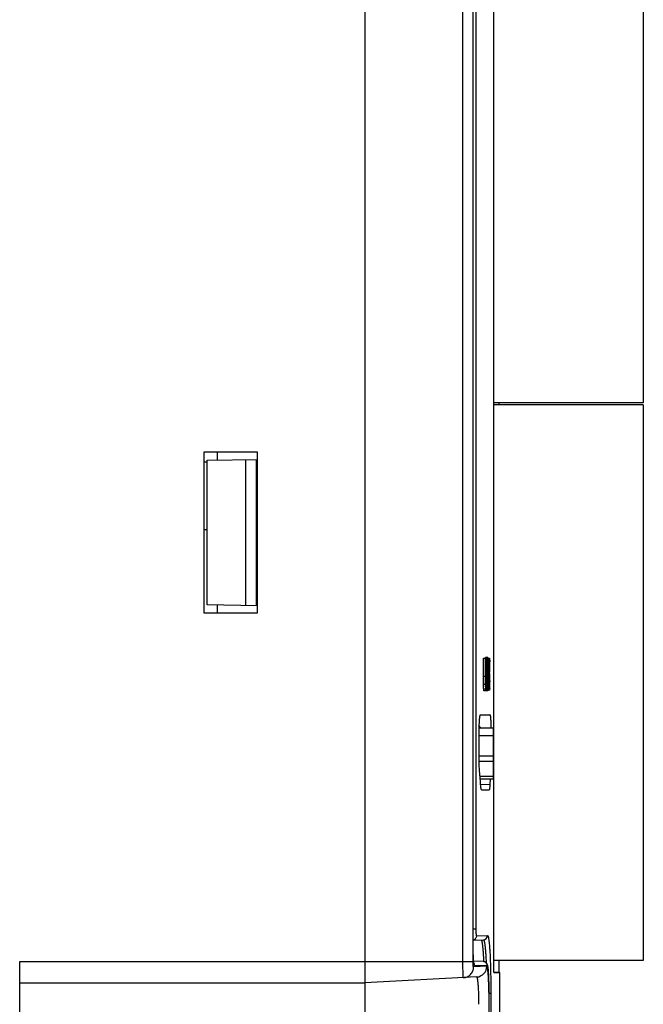
# Model space of a CAD drawing. Extents: x 0 to 390, y 0 to 268.
# Drawn here: x 85 to 114, y 92 to 137 of the extents above; entities that cross this region are included whole.
import ezdxf

# ---------------------------------------------------------------- set-up
doc = ezdxf.new("R2010")
doc.units = 0
doc.header["$MEASUREMENT"] = 0
doc.layers.add('1_外観図', color=7, linetype='CONTINUOUS')

msp = doc.modelspace()

# ---------------------------------------------------------------- linework, layer by layer
at = {"layer": '1_外観図', "color": 7, "linetype": 'Continuous'}
for p, q in [((100.702969, 253.578456), (100.702969, 83.578456)), ((105.767903, 94.078456), (105.767988, 252.113857)), ((106.726789, 93.058549), (106.726789, 157.278456)), ((113.702969, 145.528456), (113.702969, 119.628456)), ((113.702969, 119.628456), (106.726789, 119.628456)), ((113.702969, 119.528456), (106.726789, 119.528456)), ((106.975362, 119.528456), (106.975362, 119.628456)), ((113.702969, 119.528456), (113.702969, 93.628456)), ((95.702969, 117.328456), (93.202969, 117.328456)), ((93.202969, 117.328456), (93.202969, 109.828456)), ((93.828369, 116.958459), (93.828369, 117.328456)), ((95.702969, 109.828456), (95.702969, 117.328456)), ((93.202969, 116.878456), (93.352969, 116.878456)), ((93.352969, 116.950161), (95.702969, 116.99118)), ((93.352969, 110.20675), (93.352969, 116.950161)), ((95.152969, 110.175331), (95.152969, 116.98158)), ((95.652969, 110.166604), (95.652969, 116.990307)), ((93.202969, 113.728456), (93.352969, 113.728456)), ((95.702969, 110.165731), (93.352969, 110.20675)), ((93.202969, 109.828456), (95.702969, 109.828456)), ((93.828369, 109.828456), (93.828369, 110.198452)), ((106.241068, 107.728456), (106.399126, 107.728456)), ((106.241068, 106.861812), (106.241068, 107.728456)), ((106.336793, 107.728491), (106.338587, 107.737818)), ((106.341322, 106.861812), (106.341322, 107.728456)), ((106.44631, 107.754035), (106.346091, 107.754035)), ((106.351208, 107.728456), (106.351208, 106.862835)), ((106.38956, 107.728456), (106.38956, 106.862835)), ((106.399126, 106.861812), (106.399126, 107.728456)), ((106.455982, 107.728456), (106.517801, 107.728456)), ((106.492904, 106.228456), (106.492904, 107.728456)), ((106.514976, 107.551443), (106.501746, 107.551443)), ((106.501746, 107.098169), (106.501746, 107.551443)), ((106.463518, 107.291552), (106.431077, 107.291552)), ((106.516053, 107.098169), (106.501746, 107.098169)), ((106.418882, 106.710379), (106.398801, 106.710379)), ((106.427718, 106.72675), (106.398872, 106.72675)), ((106.517039, 106.921157), (106.501746, 106.921157)), ((106.501746, 106.921157), (106.501746, 106.405468)), ((106.448823, 106.202876), (106.270441, 106.202876)), ((106.518204, 106.228456), (106.457854, 106.228456)), ((106.518204, 106.405468), (106.501746, 106.405468)), ((106.106671, 105.083505), (106.10685, 105.083508)), ((106.10685, 105.083508), (106.547257, 105.083404)), ((106.702969, 104.463456), (106.04241, 104.463456)), ((106.079764, 104.513456), (106.045545, 104.572725)), ((106.702969, 104.463456), (106.702969, 102.093456)), ((106.039833, 103.124422), (106.039833, 104.231682)), ((106.09283, 102.093456), (106.702969, 102.093456)), ((106.557267, 102.093456), (106.542819, 101.826737)), ((106.557272, 102.093455), (106.542819, 101.826737)), ((106.159177, 101.573416), (106.159008, 101.573418)), ((106.159177, 101.573416), (106.50861, 101.573498)), ((105.767903, 94.570247), (106.238607, 94.586684)), ((105.768054, 94.031387), (105.767903, 94.078456)), ((105.768503, 93.984776), (105.768054, 94.031387)), ((105.769217, 93.940243), (105.768503, 93.984776)), ((105.770165, 93.897849), (105.769217, 93.940243)), ((105.771318, 93.857632), (105.770165, 93.897849)), ((105.772649, 93.819599), (105.771318, 93.857632)), ((105.774136, 93.783731), (105.772649, 93.819599)), ((105.775202, 93.761006), (105.774136, 93.783731)), ((105.776323, 93.739215), (105.775202, 93.761006)), ((105.777491, 93.71835), (105.776323, 93.739215)), ((105.778701, 93.698408), (105.777491, 93.71835)), ((105.779948, 93.679381), (105.778701, 93.698408)), ((105.781227, 93.661263), (105.779948, 93.679381)), ((84.602969, 83.578456), (84.602969, 93.578456)), ((105.782531, 93.644046), (105.781227, 93.661263)), ((105.783856, 93.627717), (105.782531, 93.644046)), ((105.785197, 93.612268), (105.783856, 93.627717)), ((105.786548, 93.597688), (105.785197, 93.612268)), ((105.787905, 93.583962), (105.786548, 93.597688)), ((106.238607, 93.570227), (105.787703, 93.585973)), ((105.789263, 93.571078), (105.787905, 93.583962)), ((105.790617, 93.559026), (105.789263, 93.571078)), ((105.791962, 93.547791), (105.790617, 93.559026)), ((105.793291, 93.537368), (105.791962, 93.547791)), ((105.794599, 93.527749), (105.793291, 93.537368)), ((106.248934, 93.580337), (106.249329, 93.570726)), ((106.249329, 93.570726), (106.249375, 93.569586)), ((106.464557, 93.263085), (106.462532, 93.279076)), ((106.469569, 93.21852), (106.467573, 93.237168)), ((106.471554, 93.198718), (106.469569, 93.21852)), ((113.702969, 93.628456), (106.726789, 93.628456)), ((106.975362, 93.058608), (106.975362, 93.628456)), ((105.925858, 92.852176), (100.702969, 92.578456)), ((106.473527, 93.177716), (106.471554, 93.198718)), ((106.475485, 93.155466), (106.473527, 93.177716)), ((106.477427, 93.131919), (106.475485, 93.155466)), ((106.479353, 93.107016), (106.477427, 93.131919)), ((106.48126, 93.080692), (106.479353, 93.107016)), ((106.483146, 93.052894), (106.48126, 93.080692)), ((106.485008, 93.023562), (106.483146, 93.052894)), ((106.487751, 92.976567), (106.485008, 93.023562)), ((106.490417, 92.925838), (106.487751, 92.976567)), ((106.492991, 92.871256), (106.490417, 92.925838)), ((106.495451, 92.812728), (106.492991, 92.871256)), ((106.497778, 92.75019), (106.495451, 92.812728)), ((106.726789, 93.058549), (107.002969, 93.058614)), ((107.002969, 93.058614), (106.727128, 93.068246)), ((107.002969, 85.806514), (107.002969, 93.058614)), ((84.602969, 92.578456), (100.702969, 92.578456)), ((106.499947, 92.683602), (106.497778, 92.75019)), ((106.502558, 92.58834), (106.499947, 92.683602)), ((106.504793, 92.485412), (106.502558, 92.58834)), ((106.506584, 92.374638), (106.504793, 92.485412)), ((106.507848, 92.255996), (106.506584, 92.374638)), ((106.508488, 92.129684), (106.507848, 92.255996)), ((106.508546, 85.078456), (106.508488, 92.129684))]:
    msp.add_line(p, q, dxfattribs=at)
at = {"layer": '1_外観図', "color": 9, "linetype": 'Continuous'}
for p, q in [((105.285931, 93.578456), (105.285931, 252.578456)), ((105.757687, 93.578456), (105.757687, 252.578456)), ((105.767079, 94.078456), (105.767079, 252.078456)), ((105.889089, 251.078456), (105.889089, 95.078456)), ((106.433486, 107.702621), (106.399126, 107.702621)), ((106.424634, 107.552466), (106.399126, 107.552466)), ((106.458721, 107.506117), (106.434439, 107.506117)), ((106.524944, 107.529807), (106.501746, 107.529807)), ((106.529373, 107.451964), (106.501746, 107.451964)), ((106.421592, 107.340666), (106.399126, 107.340666)), ((106.424055, 107.153421), (106.399126, 107.153421)), ((106.431597, 107.013712), (106.399126, 107.013712)), ((106.53094, 107.321225), (106.501746, 107.321225)), ((106.529256, 107.190256), (106.501746, 107.190256)), ((106.52433, 107.11496), (106.501746, 107.11496)), ((106.341322, 106.861812), (106.241068, 106.861812)), ((106.38956, 106.862835), (106.351208, 106.862835)), ((106.463644, 106.758223), (106.398981, 106.758223)), ((106.457455, 106.847091), (106.399122, 106.847091)), ((106.445122, 106.920018), (106.399126, 106.920018)), ((106.46553, 106.635686), (106.428553, 106.635686)), ((106.526592, 106.895577), (106.501746, 106.895577)), ((106.531781, 106.808605), (106.501746, 106.808605)), ((106.533638, 106.663312), (106.501746, 106.663312)), ((106.532339, 106.536653), (106.501746, 106.536653)), ((106.344161, 106.485096), (106.243907, 106.485096)), ((106.353689, 106.275309), (106.253439, 106.275309)), ((106.38505, 106.4812), (106.355941, 106.4812)), ((106.432906, 106.262221), (106.385637, 106.262221)), ((106.422752, 106.440256), (106.395195, 106.440256)), ((106.463565, 106.506764), (106.43193, 106.506764)), ((106.457648, 106.41485), (106.438835, 106.41485)), ((106.529089, 106.453189), (106.501746, 106.453189)), ((106.524101, 106.412461), (106.501746, 106.412461)), ((106.547257, 105.083404), (106.094191, 105.067613)), ((106.039833, 104.113456), (106.702969, 104.113456)), ((106.702969, 103.154108), (106.039833, 103.154108)), ((106.042037, 102.909898), (106.702969, 102.909898)), ((106.702969, 102.199246), (106.084714, 102.199246)), ((106.112001, 101.841752), (106.542819, 101.826737)), ((106.148206, 101.586058), (106.50861, 101.573498)), ((105.889089, 95.078456), (105.767903, 95.078456)), ((105.915803, 94.768575), (106.431246, 94.786562)), ((105.767079, 94.078456), (105.767903, 94.078456)), ((84.602969, 93.578456), (105.757687, 93.578456)), ((106.398683, 93.35149), (105.781422, 93.319195)), ((106.431246, 93.370349), (105.828692, 93.391376)), ((106.586772, 92.078456), (106.508546, 92.078456)), ((106.586772, 92.078456), (106.586772, 86.078456))]:
    msp.add_line(p, q, dxfattribs=at)
at = {"layer": '1_外観図', "color": 7, "linetype": 'Continuous'}
for points in [[(105.803669, 93.477725), (105.803752, 93.477462), (105.80374, 93.477502), (105.803647, 93.477829), (105.803487, 93.478409), (105.803267, 93.479243), (105.802991, 93.480337), (105.802668, 93.481664), (105.802304, 93.483226), (105.8019, 93.485026), (105.801463, 93.487045), (105.800997, 93.489284), (105.800503, 93.491745), (105.799986, 93.494416), (105.799448, 93.497299), (105.798889, 93.500396), (105.798314, 93.503696), (105.797724, 93.507199), (105.79712, 93.510909), (105.796504, 93.514818), (105.795878, 93.518927), (105.795243, 93.523239), (105.794599, 93.527749)], [(106.462532, 93.279076), (106.461514, 93.286708), (106.460492, 93.294106), (106.459465, 93.301284), (106.458432, 93.308246), (106.457394, 93.315), (106.456347, 93.321564), (106.455292, 93.327945), (106.454226, 93.334148), (106.453147, 93.340196), (106.452053, 93.346092), (106.450943, 93.351844), (106.449811, 93.357482), (106.448654, 93.36301), (106.447471, 93.368432), (106.446254, 93.373778), (106.445, 93.37905), (106.443705, 93.384255), (106.44236, 93.389422), (106.440959, 93.394553), (106.439498, 93.399655), (106.437958, 93.404773), (106.436334, 93.409906), (106.434615, 93.415061), (106.432774, 93.420292), (106.430797, 93.425606), (106.428674, 93.430998), (106.426373, 93.436507), (106.423866, 93.442157), (106.421144, 93.447919), (106.418206, 93.453751), (106.415027, 93.459666), (106.411593, 93.465642), (106.407932, 93.471602), (106.404046, 93.477514), (106.399909, 93.483399), (106.395504, 93.489251), (106.390829, 93.495047), (106.385864, 93.500786), (106.380567, 93.506487), (106.374908, 93.512145), (106.368891, 93.517719), (106.362521, 93.523174), (106.355778, 93.528491), (106.348668, 93.533636), (106.341237, 93.538547), (106.333487, 93.543202), (106.325422, 93.547576), (106.317099, 93.551622), (106.308535, 93.555318), (106.299736, 93.558651), (106.290753, 93.56159), (106.281604, 93.564123), (106.272304, 93.56624), (106.262906, 93.567924), (106.253441, 93.569169), (106.243918, 93.569972), (106.238606, 93.570227)], [(106.467573, 93.237168), (106.466571, 93.246073), (106.464557, 93.263085)]]:
    msp.add_lwpolyline(points, dxfattribs=at)
for centre, radius, start, end in [((99.140867, 107.347885), 7.398501, 359.9757871, 1.505263), ((99.862328, 107.336433), 6.677045, 358.5160094, 0.0714408), ((98.519176, 106.649368), 7.955068, 358.3921757, 0.0193668), ((106.321966, 106.867871), 0.206493, 6.8416813, 7.7107506), ((97.496745, 106.653964), 9.045744, 358.8147932, 0.059212), ((112.771878, 106.61743), 6.429079, 181.1794405, 181.5572108), ((104.737501, 106.556065), 1.649249, 357.3982524, 357.6292781), ((112.343537, 106.622918), 5.923602, 181.7670628, 181.9001958), ((105.965627, 106.472893), 0.495432, 353.2719643, 353.8033112), ((106.166367, 104.563456), 0.1, 210, 270), ((-206.543296, 78.157193), 313.551104, 4.32953435, 4.45768252)]:
    msp.add_arc(centre, radius, start, end, dxfattribs=at)
at = {"layer": '1_外観図', "color": 9, "linetype": 'Continuous'}
for centre, radius, start, end in [((106.23144, 94.786337), 0.199794, 272.055907, 0.0646396), ((105.628145, 93.391457), 0.200548, 359.9768282, 31.0637694), ((105.899199, 93.350842), 0.499431, 273.0601433, 0.0743163), ((106.231659, 93.371336), 0.199012, 85.8581333, 87.999253), ((106.23163, 93.370911), 0.199438, 359.9429232, 85.858576), ((76.664658, 91.580213), 29.841959, 359.9966252, 0.9565317)]:
    msp.add_arc(centre, radius, start, end, dxfattribs=at)
at = {"layer": '1_外観図', "color": 7, "linetype": 'Continuous'}
for centre, ratio, start_param, end_param in [((-192.997031, 109.396965), 0.107526874, -0.065292425, -0.064847566), ((-192.997031, 109.239837), 0.124902541, -0.06753366, -0.067095912)]:
    msp.add_ellipse(centre, major_axis=(300.1, 0), ratio=ratio, start_param=start_param, end_param=end_param, dxfattribs=at)
for points, knots in [([(106.338587, 107.737818), (106.33912, 107.740243), (106.340122, 107.744412), (106.341965, 107.749569), (106.343639, 107.752847), (106.345381, 107.754035), (106.346091, 107.754035)], [0, 0, 0, 0, 0.402751798, 0.694710189, 0.884980683, 1, 1, 1, 1]), ([(106.421592, 107.340666), (106.421592, 107.358827), (106.42182, 107.429435), (106.423012, 107.500044), (106.424634, 107.552466)], [0, 0, 0, 0, 0.257210771, 1, 1, 1, 1]), ([(106.424634, 107.552466), (106.425515, 107.580944), (106.427513, 107.631049), (106.431064, 107.681101), (106.433486, 107.702621)], [0, 0, 0, 0, 0.568144528, 1, 1, 1, 1]), ([(106.430603, 107.353967), (106.430603, 107.382221), (106.431086, 107.435108), (106.432994, 107.487973), (106.434439, 107.512562)], [0, 0, 0, 0, 0.534246918, 1, 1, 1, 1]), ([(106.433486, 107.702621), (106.43434, 107.710208), (106.435666, 107.720778), (106.437913, 107.733741), (106.439465, 107.740973), (106.441104, 107.746687), (106.442754, 107.750948), (106.444804, 107.754035), (106.44631, 107.754035)], [0, 0, 0, 0, 0.424357149, 0.592348712, 0.730031728, 0.837626232, 0.916301278, 1, 1, 1, 1]), ([(106.434439, 107.512562), (106.434785, 107.518444), (106.435509, 107.529247), (106.436833, 107.543952), (106.438296, 107.555774), (106.439795, 107.564745), (106.441445, 107.571361), (106.443048, 107.575971), (106.445195, 107.579069), (106.44669, 107.579069)], [0, 0, 0, 0, 0.256701267, 0.471640138, 0.643512677, 0.774716029, 0.869940895, 0.934888152, 1, 1, 1, 1]), ([(106.45986, 107.699806), (106.458977, 107.70792), (106.457601, 107.719188), (106.455223, 107.732955), (106.453585, 107.740543), (106.451847, 107.746479), (106.450093, 107.750921), (106.447883, 107.754035), (106.44631, 107.754035)], [0, 0, 0, 0, 0.429602485, 0.597589279, 0.734158274, 0.840107115, 0.91719321, 1, 1, 1, 1]), ([(106.44669, 107.579069), (106.447318, 107.579069), (106.448898, 107.577989), (106.450369, 107.574864), (106.451995, 107.569758), (106.453507, 107.562219), (106.455004, 107.552043), (106.457041, 107.533067), (106.458086, 107.517428), (106.458721, 107.506117)], [0, 0, 0, 0, 0.02509443, 0.0680315, 0.137415891, 0.238395915, 0.374610281, 0.547857351, 1, 1, 1, 1]), ([(106.458721, 107.506117), (106.460613, 107.472377), (106.462588, 107.40084), (106.46333, 107.329303), (106.463518, 107.291552)], [0, 0, 0, 0, 0.47234395, 1, 1, 1, 1]), ([(106.468829, 107.541999), (106.467939, 107.571863), (106.465919, 107.624519), (106.462329, 107.677122), (106.45986, 107.699806)], [0, 0, 0, 0, 0.56697947, 1, 1, 1, 1]), ([(106.472199, 107.305877), (106.472156, 107.326099), (106.471791, 107.404814), (106.470573, 107.48353), (106.468829, 107.541999)], [0, 0, 0, 0, 0.256893091, 1, 1, 1, 1]), ([(106.524944, 107.529807), (106.524396, 107.533861), (106.523327, 107.540067), (106.520748, 107.547165), (106.518032, 107.550713), (106.515861, 107.551443), (106.514976, 107.551443)], [0, 0, 0, 0, 0.486669944, 0.74507239, 0.894722695, 1, 1, 1, 1]), ([(106.517801, 107.728456), (106.519073, 107.728456), (106.521095, 107.726422), (106.522705, 107.722945), (106.524256, 107.718357), (106.525719, 107.712159), (106.527903, 107.700027), (106.529055, 107.689875), (106.529788, 107.682412)], [0, 0, 0, 0, 0.078203886, 0.146757726, 0.24311908, 0.372340395, 0.539038209, 1, 1, 1, 1]), ([(106.529373, 107.451964), (106.528954, 107.467195), (106.528237, 107.488559), (106.526589, 107.514505), (106.525564, 107.525223), (106.524944, 107.529807)], [0, 0, 0, 0, 0.586086945, 0.822058441, 1, 1, 1, 1]), ([(106.53094, 107.321225), (106.53094, 107.332391), (106.53083, 107.375974), (106.530265, 107.419559), (106.529373, 107.451964)], [0, 0, 0, 0, 0.256204755, 1, 1, 1, 1]), ([(106.529788, 107.682412), (106.531786, 107.662065), (106.534546, 107.615332), (106.53612, 107.568571), (106.536815, 107.542234)], [0, 0, 0, 0, 0.436946938, 1, 1, 1, 1]), ([(106.424055, 107.153421), (106.42361, 107.168426), (106.422073, 107.230829), (106.421592, 107.293255), (106.421592, 107.340666)], [0, 0, 0, 0, 0.240478796, 1, 1, 1, 1]), ([(106.431597, 107.013712), (106.429735, 107.034526), (106.426646, 107.081077), (106.42482, 107.127687), (106.424055, 107.153421)], [0, 0, 0, 0, 0.4480189, 1, 1, 1, 1]), ([(106.430603, 107.353967), (106.430603, 107.330575), (106.430916, 107.286138), (106.432241, 107.241712), (106.433327, 107.220697)], [0, 0, 0, 0, 0.526427983, 1, 1, 1, 1]), ([(106.445122, 106.920018), (106.443894, 106.926311), (106.438144, 106.957342), (106.433838, 106.988662), (106.431597, 107.013712)], [0, 0, 0, 0, 0.203124165, 1, 1, 1, 1]), ([(106.433327, 107.220697), (106.433979, 107.208073), (106.436901, 107.172123), (106.442592, 107.136457), (106.447259, 107.113517)], [0, 0, 0, 0, 0.350630527, 1, 1, 1, 1]), ([(106.447259, 107.113517), (106.448622, 107.106817), (106.454867, 107.075005), (106.460019, 107.042935), (106.462563, 107.017476)], [0, 0, 0, 0, 0.210885117, 1, 1, 1, 1]), ([(106.462563, 107.017476), (106.464787, 106.995223), (106.468442, 106.9443), (106.470512, 106.893301), (106.471392, 106.864643)], [0, 0, 0, 0, 0.438205555, 1, 1, 1, 1]), ([(106.52433, 107.11496), (106.523868, 107.111784), (106.522977, 107.10693), (106.52084, 107.10138), (106.518535, 107.098675), (106.51678, 107.098169), (106.516053, 107.098169)], [0, 0, 0, 0, 0.483817032, 0.740353804, 0.890408156, 1, 1, 1, 1]), ([(106.527318, 107.147124), (106.527115, 107.14388), (106.526372, 107.133139), (106.525414, 107.1224), (106.52433, 107.11496)], [0, 0, 0, 0, 0.30179323, 1, 1, 1, 1]), ([(106.529256, 107.190256), (106.529132, 107.186368), (106.528634, 107.171984), (106.527976, 107.157605), (106.527318, 107.147124)], [0, 0, 0, 0, 0.270312306, 1, 1, 1, 1]), ([(106.529256, 107.190256), (106.529587, 107.20063), (106.530681, 107.244278), (106.53094, 107.287943), (106.53094, 107.321225)], [0, 0, 0, 0, 0.237716353, 1, 1, 1, 1]), ([(106.53032, 107.026546), (106.53207, 107.046757), (106.534881, 107.0924), (106.536463, 107.138092), (106.537133, 107.163513)], [0, 0, 0, 0, 0.443743723, 1, 1, 1, 1]), ([(106.539313, 106.890271), (106.538421, 106.917286), (106.536891, 106.954821), (106.533489, 107.000236), (106.531478, 107.018646), (106.53032, 107.026546)], [0, 0, 0, 0, 0.593543445, 0.824678376, 1, 1, 1, 1]), ([(106.243907, 106.485096), (106.242612, 106.547398), (106.241355, 106.672974), (106.241068, 106.79855), (106.241068, 106.861812)], [0, 0, 0, 0, 0.496229161, 1, 1, 1, 1]), ([(106.344161, 106.485096), (106.342866, 106.547397), (106.34161, 106.672973), (106.341322, 106.798549), (106.341322, 106.861812)], [0, 0, 0, 0, 0.496226044, 1, 1, 1, 1]), ([(106.351208, 106.862835), (106.351208, 106.814467), (106.351381, 106.718286), (106.352037, 106.6221), (106.352985, 106.574295)], [0, 0, 0, 0, 0.50286985, 1, 1, 1, 1]), ([(106.352985, 106.574295), (106.353503, 106.548178), (106.354799, 106.50061), (106.357266, 106.453064), (106.359151, 106.431681)], [0, 0, 0, 0, 0.548909322, 1, 1, 1, 1]), ([(106.385339, 106.487844), (106.38657, 106.517556), (106.387901, 106.578744), (106.389347, 106.703744), (106.38956, 106.799019), (106.38956, 106.862835)], [0, 0, 0, 0, 0.237884072, 0.489516757, 1, 1, 1, 1]), ([(106.399126, 106.861812), (106.399126, 106.801573), (106.398862, 106.681891), (106.397761, 106.562209), (106.396654, 106.502776)], [0, 0, 0, 0, 0.503323123, 1, 1, 1, 1]), ([(106.418882, 106.710379), (106.418904, 106.687244), (106.419248, 106.597193), (106.420687, 106.507141), (106.422752, 106.440256)], [0, 0, 0, 0, 0.256907861, 1, 1, 1, 1]), ([(106.430603, 106.541552), (106.429638, 106.571742), (106.428409, 106.633475), (106.427879, 106.695214), (106.427718, 106.72675)], [0, 0, 0, 0, 0.489220586, 1, 1, 1, 1]), ([(106.437688, 106.424721), (106.435884, 106.441568), (106.432947, 106.480495), (106.431308, 106.519485), (106.430603, 106.541552)], [0, 0, 0, 0, 0.434196235, 1, 1, 1, 1]), ([(106.457455, 106.847091), (106.455885, 106.860275), (106.451828, 106.884614), (106.447301, 106.908849), (106.445122, 106.920018)], [0, 0, 0, 0, 0.538460485, 1, 1, 1, 1]), ([(106.463644, 106.758223), (106.463035, 106.775287), (106.461579, 106.804957), (106.458948, 106.834554), (106.457455, 106.847091)], [0, 0, 0, 0, 0.574905073, 1, 1, 1, 1]), ([(106.46553, 106.635686), (106.46553, 106.624566), (106.465388, 106.581587), (106.464639, 106.538606), (106.463565, 106.506764)], [0, 0, 0, 0, 0.258723022, 1, 1, 1, 1]), ([(106.46553, 106.635686), (106.46553, 106.646271), (106.465399, 106.687121), (106.464723, 106.727975), (106.463644, 106.758223)], [0, 0, 0, 0, 0.259096655, 1, 1, 1, 1]), ([(106.471392, 106.864643), (106.471912, 106.847693), (106.473694, 106.776845), (106.474244, 106.70597), (106.474244, 106.652057)], [0, 0, 0, 0, 0.23927743, 1, 1, 1, 1]), ([(106.526592, 106.895577), (106.526004, 106.899905), (106.52476, 106.907075), (106.522552, 106.915472), (106.519379, 106.921157), (106.517039, 106.921157)], [0, 0, 0, 0, 0.466089211, 0.750262044, 1, 1, 1, 1]), ([(106.531781, 106.808605), (106.531294, 106.824712), (106.530205, 106.85269), (106.528409, 106.880664), (106.526989, 106.89247)], [0, 0, 0, 0, 0.57537878, 1, 1, 1, 1]), ([(106.532339, 106.536653), (106.531989, 106.52167), (106.531209, 106.493838), (106.52999, 106.466014), (106.529089, 106.453189)], [0, 0, 0, 0, 0.53823693, 1, 1, 1, 1]), ([(106.533638, 106.663312), (106.533638, 106.675769), (106.533511, 106.724204), (106.53287, 106.772643), (106.531781, 106.808605)], [0, 0, 0, 0, 0.25717902, 1, 1, 1, 1]), ([(106.533638, 106.663312), (106.533638, 106.652563), (106.53355, 106.61034), (106.533076, 106.568117), (106.532339, 106.536653)], [0, 0, 0, 0, 0.254597147, 1, 1, 1, 1]), ([(106.542484, 106.663312), (106.542484, 106.682883), (106.542271, 106.758543), (106.541163, 106.83421), (106.539313, 106.890271)], [0, 0, 0, 0, 0.25865962, 1, 1, 1, 1]), ([(106.253439, 106.275309), (106.250558, 106.306525), (106.246705, 106.376463), (106.244711, 106.446442), (106.243907, 106.485096)], [0, 0, 0, 0, 0.44776352, 1, 1, 1, 1]), ([(106.270441, 106.202876), (106.268495, 106.202876), (106.265635, 106.206586), (106.263415, 106.212186), (106.261199, 106.219785), (106.259134, 106.229774), (106.257084, 106.242511), (106.255139, 106.257976), (106.254, 106.269229), (106.253439, 106.275309)], [0, 0, 0, 0, 0.07684686, 0.148824548, 0.250122729, 0.384195642, 0.553401514, 0.758819906, 1, 1, 1, 1]), ([(106.353689, 106.275309), (106.351382, 106.300323), (106.347964, 106.35612), (106.346011, 106.411968), (106.345173, 106.442719)], [0, 0, 0, 0, 0.4495111, 1, 1, 1, 1]), ([(106.370686, 106.202876), (106.36874, 106.202876), (106.365881, 106.206586), (106.363662, 106.212186), (106.361447, 106.219785), (106.359383, 106.229774), (106.357333, 106.242511), (106.355389, 106.257976), (106.35425, 106.269229), (106.353689, 106.275309)], [0, 0, 0, 0, 0.07683398, 0.148809813, 0.250108181, 0.38418285, 0.553391821, 0.758814416, 1, 1, 1, 1]), ([(106.359151, 106.431681), (106.359812, 106.424181), (106.360849, 106.413763), (106.362702, 106.401025), (106.363991, 106.394053), (106.365381, 106.38864), (106.366755, 106.384745), (106.368524, 106.381934), (106.369833, 106.381934)], [0, 0, 0, 0, 0.436298875, 0.607026458, 0.744568273, 0.849542396, 0.924114563, 1, 1, 1, 1]), ([(106.369833, 106.381934), (106.37065, 106.381934), (106.372006, 106.38281), (106.373251, 106.384619), (106.374898, 106.387947), (106.376728, 106.394178), (106.378734, 106.404306), (106.380615, 106.418187), (106.382346, 106.435945), (106.383865, 106.457393), (106.384673, 106.472905), (106.38505, 106.4812)], [0, 0, 0, 0, 0.02400168, 0.041781843, 0.065161691, 0.132381276, 0.231935347, 0.368368907, 0.543678967, 0.756062887, 1, 1, 1, 1]), ([(106.370686, 106.202876), (106.372784, 106.202876), (106.375674, 106.207322), (106.377883, 106.213612), (106.380123, 106.222411), (106.382182, 106.233902), (106.384206, 106.248515), (106.386098, 106.266123), (106.387193, 106.278888), (106.387728, 106.285754)], [0, 0, 0, 0, 0.073094138, 0.14499608, 0.247222521, 0.382923214, 0.553848897, 0.760103651, 1, 1, 1, 1]), ([(106.396654, 106.502776), (106.395919, 106.463356), (106.394012, 106.390971), (106.390293, 106.318637), (106.387728, 106.285754)], [0, 0, 0, 0, 0.544499608, 1, 1, 1, 1]), ([(106.432906, 106.262221), (106.430269, 106.285986), (106.426484, 106.340751), (106.424219, 106.395564), (106.423192, 106.426499)], [0, 0, 0, 0, 0.435825685, 1, 1, 1, 1]), ([(106.448823, 106.202876), (106.447099, 106.202876), (106.444468, 106.205861), (106.442369, 106.210593), (106.440321, 106.216816), (106.438384, 106.224988), (106.435528, 106.240316), (106.433929, 106.253), (106.432906, 106.262221)], [0, 0, 0, 0, 0.082253957, 0.155615627, 0.257186963, 0.390301406, 0.557473303, 1, 1, 1, 1]), ([(106.448397, 106.380911), (106.447149, 106.380911), (106.44541, 106.383427), (106.444032, 106.386987), (106.442657, 106.391785), (106.441362, 106.397923), (106.439481, 106.409057), (106.43839, 106.418165), (106.437688, 106.424721)], [0, 0, 0, 0, 0.081442541, 0.158175985, 0.264128221, 0.401065558, 0.569658801, 1, 1, 1, 1]), ([(106.457648, 106.41485), (106.457039, 106.409699), (106.456095, 106.402569), (106.454458, 106.393898), (106.453338, 106.389168), (106.452153, 106.385515), (106.450939, 106.382723), (106.449415, 106.380911), (106.448397, 106.380911)], [0, 0, 0, 0, 0.432418846, 0.599699679, 0.73478962, 0.839127554, 0.915117293, 1, 1, 1, 1]), ([(106.462104, 106.261624), (106.461229, 106.253107), (106.459863, 106.241177), (106.457586, 106.226502), (106.455957, 106.218134), (106.454337, 106.211612), (106.452639, 106.206947), (106.451087, 106.20396), (106.44948, 106.202876), (106.448823, 106.202876)], [0, 0, 0, 0, 0.418623149, 0.586913739, 0.726020002, 0.835354648, 0.9152986, 0.967889269, 1, 1, 1, 1]), ([(106.463565, 106.506764), (106.463008, 106.490255), (106.461741, 106.461104), (106.459532, 106.431999), (106.458165, 106.419415)], [0, 0, 0, 0, 0.566157004, 1, 1, 1, 1]), ([(106.471112, 106.426164), (106.470206, 106.395291), (106.468147, 106.340395), (106.464559, 106.285549), (106.462104, 106.261624)], [0, 0, 0, 0, 0.56220795, 1, 1, 1, 1]), ([(106.524101, 106.412461), (106.523773, 106.41106), (106.523106, 106.408899), (106.521175, 106.406153), (106.519253, 106.405468), (106.518204, 106.405468)], [0, 0, 0, 0, 0.438252544, 0.680313544, 1, 1, 1, 1]), ([(106.528724, 106.253012), (106.528032, 106.249024), (106.526607, 106.242277), (106.524129, 106.23408), (106.52069, 106.228456), (106.518204, 106.228456)], [0, 0, 0, 0, 0.441170275, 0.729035979, 1, 1, 1, 1]), ([(106.529089, 106.453189), (106.528501, 106.444829), (106.527322, 106.431195), (106.525312, 106.417626), (106.524101, 106.412461)], [0, 0, 0, 0, 0.612330479, 1, 1, 1, 1]), ([(106.535837, 106.327951), (106.534988, 106.313119), (106.533248, 106.288082), (106.530474, 106.263105), (106.528724, 106.253012)], [0, 0, 0, 0, 0.591886801, 1, 1, 1, 1]), ([(106.535837, 106.327951), (106.537085, 106.349757), (106.53887, 106.39606), (106.540037, 106.442376), (106.540554, 106.466859)], [0, 0, 0, 0, 0.47144266, 1, 1, 1, 1]), ([(106.039833, 104.231682), (106.039833, 104.286987), (106.040672, 104.39549), (106.044417, 104.553018), (106.050454, 104.698242), (106.058512, 104.825616), (106.067004, 104.918274), (106.074904, 104.979825), (106.080677, 105.015592), (106.085909, 105.040709), (106.090371, 105.056917), (106.093465, 105.066178), (106.096649, 105.07354), (106.100154, 105.079683), (106.104086, 105.083414), (106.106671, 105.083505)], [0, 0, 0, 0, 0.192865188, 0.378375638, 0.549480371, 0.699709138, 0.823424565, 0.8738727, 0.916091082, 0.949743148, 0.963294785, 0.974656251, 0.983855554, 0.990978172, 1, 1, 1, 1]), ([(106.547257, 105.083404), (106.548822, 105.083404), (106.551169, 105.080821), (106.553142, 105.07685), (106.555009, 105.071909), (106.556809, 105.065688), (106.559424, 105.054702), (106.562488, 105.037608), (106.565893, 105.013138), (106.570627, 104.970503), (106.575863, 104.905435), (106.581141, 104.814511), (106.585581, 104.708292), (106.589073, 104.589567), (106.590657, 104.506553), (106.591287, 104.463472)], [0, 0, 0, 0, 0.00752048, 0.013836754, 0.022154709, 0.032546737, 0.045039866, 0.076333078, 0.115950568, 0.163692179, 0.282376706, 0.429460843, 0.60117238, 0.793034179, 1, 1, 1, 1]), ([(106.059319, 102.527254), (106.055984, 102.570028), (106.050279, 102.661501), (106.042093, 102.860541), (106.039833, 103.01686), (106.039833, 103.124422)], [0, 0, 0, 0, 0.215377914, 0.460031421, 1, 1, 1, 1]), ([(106.159008, 101.573419), (106.156447, 101.573508), (106.152593, 101.577359), (106.149192, 101.583559), (106.146073, 101.591053), (106.143046, 101.600472), (106.138678, 101.61697), (106.133561, 101.642525), (106.127916, 101.67891), (106.120199, 101.741501), (106.115765, 101.792077), (106.113043, 101.828024)], [0, 0, 0, 0, 0.029328122, 0.052861063, 0.083388481, 0.121173888, 0.166299815, 0.278465149, 0.4192551, 0.587507445, 1, 1, 1, 1]), ([(106.542819, 101.826737), (106.54178, 101.807723), (106.539635, 101.77184), (106.535937, 101.721421), (106.531988, 101.677915), (106.527819, 101.641727), (106.524015, 101.616354), (106.520732, 101.599979), (106.518469, 101.590717), (106.516105, 101.583313), (106.513677, 101.577594), (106.510732, 101.573498), (106.50861, 101.573498)], [0, 0, 0, 0, 0.22150823, 0.418138694, 0.588041319, 0.72965566, 0.841771267, 0.88651086, 0.923637171, 0.953182331, 0.97531751, 1, 1, 1, 1]), ([(106.131436, 94.582942), (106.132961, 94.582995), (106.136336, 94.582244), (106.140915, 94.578892), (106.145326, 94.573565), (106.149679, 94.566219), (106.154004, 94.556828), (106.160185, 94.54033), (106.16753, 94.514399), (106.175738, 94.477061), (106.183782, 94.431656), (106.191631, 94.378328), (106.199247, 94.317241), (106.206606, 94.248597), (106.216463, 94.142691), (106.227701, 93.993292), (106.239379, 93.795058), (106.245872, 93.654497), (106.248934, 93.580337)], [0, 0, 0, 0, 0.004491163, 0.009777091, 0.016428242, 0.024735517, 0.034843821, 0.046828948, 0.076562099, 0.114070443, 0.159335755, 0.212267029, 0.272724754, 0.340531773, 0.415478839, 0.585812338, 0.781514771, 1, 1, 1, 1])]:
    msp.add_open_spline(points, degree=3, knots=knots, dxfattribs=at)
at = {"layer": '1_外観図', "color": 9, "linetype": 'Continuous'}
for points, knots in [([(105.889089, 95.078456), (105.889089, 95.058223), (105.889422, 95.018541), (105.890908, 94.960961), (105.893305, 94.907949), (105.896512, 94.86155), (105.899894, 94.827873), (105.903057, 94.805575), (105.905356, 94.792665), (105.907744, 94.782492), (105.909874, 94.775802), (105.911772, 94.771937), (105.913208, 94.769738), (105.91482, 94.76854), (105.915803, 94.768575)], [0, 0, 0, 0, 0.193519688, 0.379539272, 0.55088941, 0.701034626, 0.824351755, 0.874512028, 0.916410282, 0.949741267, 0.97437338, 0.983488657, 0.990594609, 1, 1, 1, 1]), ([(105.915803, 94.768575), (105.915808, 94.746838), (105.908638, 94.703048), (105.877441, 94.644564), (105.829193, 94.599201), (105.788846, 94.580927), (105.76791, 94.575325)], [0, 0, 0, 0, 0.250353659, 0.500515726, 0.750390038, 1, 1, 1, 1]), ([(106.431246, 94.786562), (106.438084, 94.786801), (106.445941, 94.77748), (106.451854, 94.766591), (106.457604, 94.753787), (106.464341, 94.733814), (106.471974, 94.704865), (106.479467, 94.66965), (106.486835, 94.628197), (106.494038, 94.580606), (106.501062, 94.526981), (106.510587, 94.443852), (106.521669, 94.325877), (106.533544, 94.168251), (106.54872, 93.919294), (106.56406, 93.566692), (106.577072, 93.103806), (106.585004, 92.601252), (106.586772, 92.254994), (106.586772, 92.078456)], [0, 0, 0, 0, 0.007531311, 0.010552414, 0.014100118, 0.022832365, 0.033796907, 0.047009179, 0.062461369, 0.080131509, 0.099987298, 0.121988332, 0.172229887, 0.230405735, 0.295976986, 0.44676559, 0.618866737, 0.805678179, 1, 1, 1, 1]), ([(106.238607, 94.586684), (106.240308, 94.586744), (106.244046, 94.585959), (106.249168, 94.582391), (106.254102, 94.576692), (106.258962, 94.568832), (106.263785, 94.558784), (106.270666, 94.541149), (106.278835, 94.513419), (106.287947, 94.473489), (106.296856, 94.42495), (106.305529, 94.367967), (106.313921, 94.302727), (106.322004, 94.22946), (106.332789, 94.11655), (106.345009, 93.957482), (106.357591, 93.746748), (106.364508, 93.597459), (106.367746, 93.518782)], [0, 0, 0, 0, 0.004696729, 0.010157701, 0.016952538, 0.025381529, 0.035597956, 0.047682497, 0.077600028, 0.115282198, 0.160711489, 0.21379199, 0.274375555, 0.342273463, 0.417262461, 0.587466798, 0.782631059, 1, 1, 1, 1]), ([(105.79649, 93.494669), (105.791218, 93.531014), (105.782678, 93.614122), (105.773893, 93.751229), (105.768339, 93.909391), (105.767079, 94.020869), (105.767079, 94.078456)], [0, 0, 0, 0, 0.188368423, 0.428228878, 0.704631164, 1, 1, 1, 1]), ([(105.309626, 92.81988), (105.309148, 92.819855), (105.308005, 92.821195), (105.307142, 92.823908), (105.305971, 92.828508), (105.304364, 92.838069), (105.302436, 92.854548), (105.300351, 92.879474), (105.298306, 92.911157), (105.296353, 92.949268), (105.294513, 92.993452), (105.292808, 93.043281), (105.291258, 93.098278), (105.289362, 93.180359), (105.287541, 93.291541), (105.286225, 93.432178), (105.285931, 93.529062), (105.285931, 93.578456)], [0, 0, 0, 0, 0.001887784, 0.00572894, 0.011844568, 0.020287507, 0.044151088, 0.077173006, 0.11906142, 0.169425563, 0.227787668, 0.293590228, 0.366202412, 0.444926623, 0.617628653, 0.805057176, 1, 1, 1, 1]), ([(105.309626, 92.81988), (105.341046, 92.821527), (105.403744, 92.830847), (105.493331, 92.86237), (105.575407, 92.910308), (105.64698, 92.972937), (105.705491, 93.047999), (105.748837, 93.132809), (105.775466, 93.224276), (105.781435, 93.287606), (105.781422, 93.319195)], [0, 0, 0, 0, 0.12475836, 0.24955107, 0.374410883, 0.499358539, 0.624402581, 0.749537819, 0.874745752, 1, 1, 1, 1]), ([(105.781422, 93.319195), (105.780567, 93.31915), (105.779139, 93.320096), (105.777844, 93.321936), (105.776161, 93.325135), (105.774263, 93.330706), (105.772143, 93.339186), (105.770099, 93.349962), (105.76729, 93.36859), (105.764284, 93.396757), (105.761435, 93.435591), (105.759304, 93.479991), (105.757983, 93.528239), (105.757687, 93.561497), (105.757687, 93.578456)], [0, 0, 0, 0, 0.009769452, 0.016950956, 0.026100368, 0.050726975, 0.084001061, 0.125817033, 0.175885039, 0.299026041, 0.449049567, 0.620355704, 0.80640462, 1, 1, 1, 1]), ([(105.828692, 93.391376), (105.827169, 93.39143), (105.823615, 93.393294), (105.819613, 93.398869), (105.81555, 93.407315), (105.811567, 93.418886), (105.807604, 93.433544), (105.803722, 93.451264), (105.799935, 93.471966), (105.797633, 93.486782), (105.79649, 93.494669)], [0, 0, 0, 0, 0.041222101, 0.100395859, 0.18399784, 0.293994095, 0.430876426, 0.594519185, 0.78445826, 1, 1, 1, 1]), ([(106.502459, 92.07839), (106.500945, 92.167302), (106.497189, 92.338474), (106.489002, 92.583081), (106.478606, 92.801552), (106.467872, 92.9646), (106.45801, 93.07777), (106.450607, 93.148462), (106.442864, 93.208991), (106.43585, 93.252849), (106.429933, 93.282523), (106.425697, 93.300727), (106.421417, 93.316161), (106.417103, 93.328807), (106.412771, 93.338689), (106.408392, 93.345818), (106.403887, 93.350425), (106.400242, 93.351572), (106.398683, 93.35149)], [0, 0, 0, 0, 0.207456198, 0.39942105, 0.570956182, 0.717693702, 0.78058718, 0.835966323, 0.883503261, 0.922935174, 0.939552685, 0.954084974, 0.966529605, 0.976900361, 0.985238207, 0.991643198, 0.996358245, 1, 1, 1, 1]), ([(106.508217, 92.078456), (106.508217, 92.162458), (106.507301, 92.327233), (106.503205, 92.566423), (106.496532, 92.786822), (106.488742, 92.95479), (106.481117, 93.073473), (106.475191, 93.148713), (106.46885, 93.213676), (106.463011, 93.261066), (106.458029, 93.293354), (106.454437, 93.313276), (106.450795, 93.330247), (106.447104, 93.344231), (106.443416, 93.355233), (106.43966, 93.363243), (106.435975, 93.368521), (106.432663, 93.370299), (106.431246, 93.370349)], [0, 0, 0, 0, 0.193788107, 0.380124194, 0.551862235, 0.70245378, 0.768003591, 0.826216009, 0.87655551, 0.918572206, 0.936346668, 0.951918785, 0.965265909, 0.976378772, 0.985270551, 0.991997844, 0.996730253, 1, 1, 1, 1]), ([(106.033612, 91.578456), (106.033612, 91.661666), (106.032348, 91.824868), (106.026673, 92.061687), (106.018754, 92.24878), (106.010423, 92.386761), (106.003564, 92.479138), (105.995962, 92.562766), (105.987686, 92.63685), (105.97881, 92.70069), (105.97062, 92.747135), (105.963623, 92.778655), (105.95857, 92.798058), (105.953434, 92.814533), (105.948226, 92.828051), (105.942962, 92.838624), (105.937615, 92.846273), (105.932044, 92.851154), (105.927743, 92.852274), (105.925858, 92.852176)], [0, 0, 0, 0, 0.193517912, 0.379539701, 0.55088739, 0.628979501, 0.701009993, 0.76630368, 0.824259081, 0.874358534, 0.916181463, 0.933892002, 0.949434201, 0.962799914, 0.974003021, 0.983094685, 0.990199725, 0.995611592, 1, 1, 1, 1])]:
    msp.add_open_spline(points, degree=3, knots=knots, dxfattribs=at)

doc.saveas('drawing.dxf')
